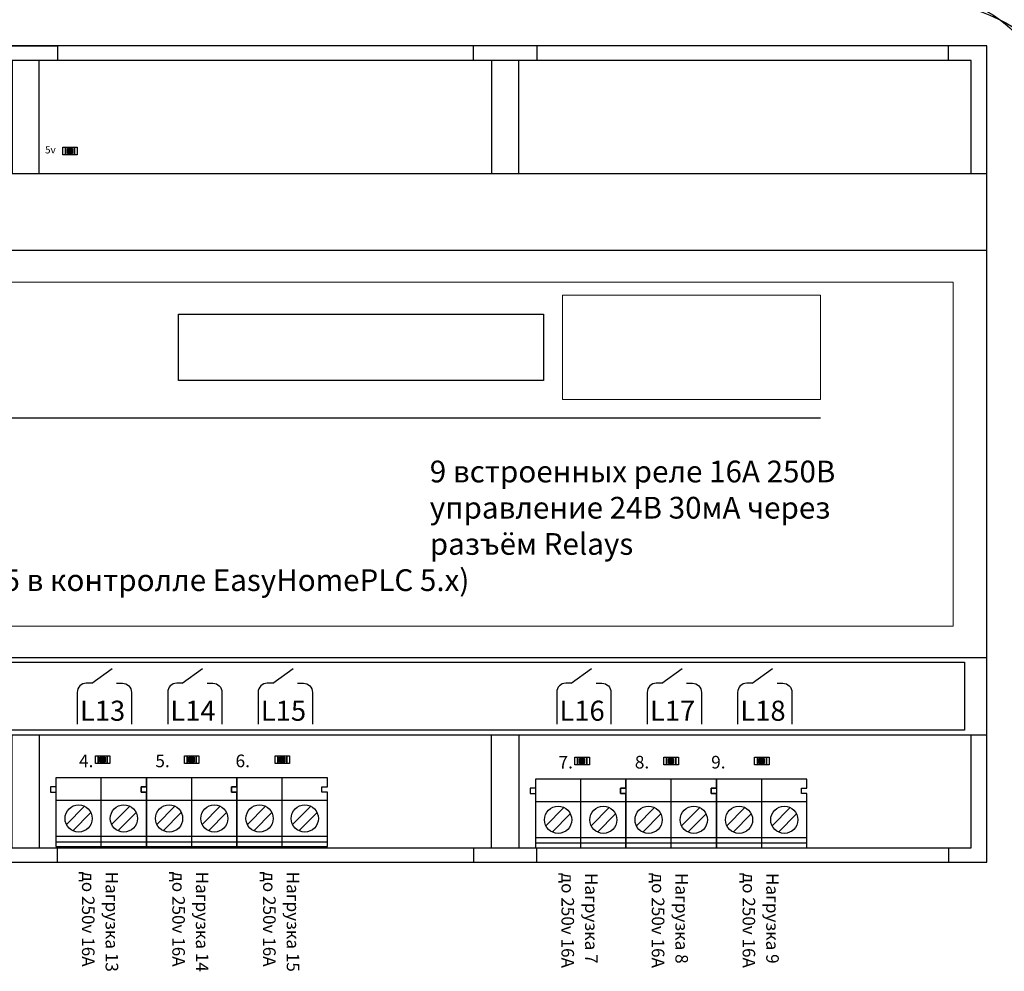
# Model space of a CAD drawing. Units: millimetres. Extents: x 510203 to 1024171, y 239217 to 526974.
# Drawn here: x 538313 to 539402, y 264355 to 265407 of the extents above; entities that cross this region are included whole.
import ezdxf

# ---------------------------------------------------------------- set-up
doc = ezdxf.new("R2010")
doc.units = ezdxf.units.MM
doc.layers.get('Defpoints').update_dxf_attribs({"color": 9})
for name, color, linetype in [('Electro', 7, 'Continuous'), ('Klemme', 72, 'Continuous'), ('Nominals', 6, 'Continuous'), ('Package', 8, 'Continuous'), ('ShemeWiring', 30, 'Continuous'), ('TI-text', 252, 'Continuous')]:
    doc.layers.add(name, color=color, linetype=linetype)
doc.layers.add('Markers', color=253, linetype='Continuous', lineweight=0)
doc.styles.add('Ros', font='times.ttf', dxfattribs={"height": 250})
doc.styles.get("Standard").update_dxf_attribs({"font": 'times.ttf'})
picture_1 = doc.add_image_def('image1.jpg', size_in_pixel=(674, 272))
picture_2 = doc.add_image_def('image2.png', size_in_pixel=(953, 173))

# ---------------------------------------------------------------- blocks, each defined once
blk = doc.blocks.new('EIA 0603 LED RED')
at = {"layer": 'Package', "lineweight": -3}
blk.add_hatch(color=0, dxfattribs=at).paths.add_polyline_path([(5, 7), (5, 1.5), (10.6, 1.5), (10.6, 7)])
at = {"layer": 'Electro'}
for points in [[(0, 8.5), (3, 8.5), (3, 0), (0, 0), (0, 8.5)], [(13, 8.5), (16, 8.5), (16, 0), (13, 0), (13, 8.5)]]:
    blk.add_lwpolyline(points, dxfattribs=at)
at = {"layer": 'Package', "color": 7, "linetype": 'Continuous', "lineweight": 20}
for q in [(5.8, 6.5), (5.8, 2)]:
    blk.add_line((5.8, 4.2), q, dxfattribs=at)
at = {"layer": 'Package'}
blk.add_lwpolyline([(3, 8.5), (13, 8.5), (13, 0), (3, 0), (3, 8.5)], dxfattribs=at)
at = {"layer": 'Package', "lineweight": -3}
blk.add_lwpolyline([(5, 7), (10.6, 7), (10.6, 1.5), (5, 1.5)], close=True, dxfattribs=at)
at = {"layer": 'Package', "color": 7, "linetype": 'Continuous', "lineweight": 20}
blk.add_lwpolyline([(5.8, 4.2), (9.6, 6.5), (9.6, 2)], close=True, dxfattribs=at)
blk = doc.blocks.new('BOX-D9MG simle')
at = {"color": 0, "lineweight": -3, "ltscale": 0.5}
for p, q in [((42.5, 886), (42.5, 902)), ((497.5, 886), (497.5, 902)), ((497.5, 902), (567.5, 902)), ((567.5, 902), (567.5, 886)), ((1027.5, 886), (1027.5, 902)), ((1097.5, 902), (1097.5, 886)), ((1552.5, 886), (1552.5, 902)), ((42.5, 16), (42.5, 0)), ((497.5, 16), (497.5, 0)), ((567.5, 0), (567.5, 16)), ((1027.5, 16), (1027.5, 0)), ((1097.5, 0), (1097.5, 16)), ((1552.5, 16), (1552.5, 0)), ((497.5, 0), (567.5, 0)), ((1027.5, 0), (1097.5, 0))]:
    blk.add_line(p, q, dxfattribs=at)
at = {"color": 0, "lineweight": -3}
for p, q in [((17.5, 886), (17.5, 761)), ((1577.5, 886), (17.5, 886)), ((1577.5, 761), (1577.5, 886)), ((17.5, 141), (17.5, 16)), ((1577.5, 16), (1577.5, 141)), ((17.5, 16), (1577.5, 16))]:
    blk.add_line(p, q, dxfattribs=at)
at = {"color": 0, "lineweight": -3, "ltscale": 0.2}
for p, q in [((517.5, 886), (517.5, 761)), ((547.5, 886), (517.5, 886)), ((547.5, 761), (547.5, 886)), ((1047.5, 886), (1047.5, 761)), ((1077.5, 761), (1077.5, 886)), ((517.5, 16), (517.5, 141)), ((547.5, 141), (547.5, 16)), ((1047.5, 16), (1047.5, 141)), ((1077.5, 141), (1077.5, 16))]:
    blk.add_line(p, q, dxfattribs=at)
at = {"color": 0, "lineweight": -3}
for points in [[(0, 902), (0, 0), (1595, 0), (1595, 902), (0, 902)], [(0, 761), (1595, 761)], [(1595, 676), (0, 676)], [(1595, 226), (0, 226)], [(0, 141), (1595, 141)]]:
    blk.add_lwpolyline(points, dxfattribs=at)
blk = doc.blocks.new('Stikker_Ext9Relays_bot')
at = {"color": 0}
for points in [[(237.5, 56.8), (260, 73.3)], [(337.5, 56.8), (360, 73.3)], [(437.5, 56.8), (460, 73.3)], [(605.5, 56.8), (628, 73.3)], [(705.5, 56.8), (728, 73.3)], [(805.5, 56.8), (828, 73.3)], [(1135.5, 56.8), (1158, 73.3)], [(1235.5, 56.8), (1258, 73.3)], [(1335.5, 56.8), (1358, 73.3)]]:
    blk.add_lwpolyline(points, dxfattribs=at)
at = {"layer": 'Defpoints'}
blk.add_lwpolyline([(1570, 80), (1570, 80), (1570, 5), (1570, 5), (5, 5), (5, 5), (5, 80), (5, 80), (1570, 80)], dxfattribs=at)
at = {"layer": 'Markers', "color": 0}
for points in [[(15, 80), (5, 80), (5, 70)], [(1560, 80), (1570, 80), (1570, 70)], [(5, 15), (5, 5), (15, 5)], [(1570, 15), (1570, 5), (1560, 5)]]:
    blk.add_lwpolyline(points, dxfattribs=at)
at = {"layer": 'TI-text', "color": 0}
for points in [[(237.5, 56.8), (231.4, 56.8, 0.414214), (221.4, 46.8), (221.4, 11.8)], [(265, 56.8), (271.4, 56.8, -0.414214), (281.4, 46.8), (281.4, 11.8)], [(337.5, 56.8), (331.4, 56.8, 0.414214), (321.4, 46.8), (321.4, 11.8)], [(365, 56.8), (371.4, 56.8, -0.414214), (381.4, 46.8), (381.4, 11.8)], [(437.5, 56.8), (431.4, 56.8, 0.414214), (421.4, 46.8), (421.4, 11.8)], [(465, 56.8), (471.4, 56.8, -0.414214), (481.4, 46.8), (481.4, 11.8)], [(605.5, 56.8), (599.4, 56.8, 0.414214), (589.4, 46.8), (589.4, 11.8)], [(633, 56.8), (639.4, 56.8, -0.414214), (649.4, 46.8), (649.4, 11.8)], [(705.5, 56.8), (699.4, 56.8, 0.414214), (689.4, 46.8), (689.4, 11.8)], [(733, 56.8), (739.4, 56.8, -0.414214), (749.4, 46.8), (749.4, 11.8)], [(805.5, 56.8), (799.4, 56.8, 0.414214), (789.4, 46.8), (789.4, 11.8)], [(833, 56.8), (839.4, 56.8, -0.414214), (849.4, 46.8), (849.4, 11.8)], [(1135.5, 56.8), (1129.4, 56.8, 0.414214), (1119.4, 46.8), (1119.4, 11.8)], [(1163, 56.8), (1169.4, 56.8, -0.414214), (1179.4, 46.8), (1179.4, 11.8)], [(1235.5, 56.8), (1229.4, 56.8, 0.414214), (1219.4, 46.8), (1219.4, 11.8)], [(1263, 56.8), (1269.4, 56.8, -0.414214), (1279.4, 46.8), (1279.4, 11.8)], [(1335.5, 56.8), (1329.4, 56.8, 0.414214), (1319.4, 46.8), (1319.4, 11.8)], [(1363, 56.8), (1369.4, 56.8, -0.414214), (1379.4, 46.8), (1379.4, 11.8)]]:
    blk.add_lwpolyline(points, format="xyb", dxfattribs=at)
blk.add_lwpolyline([(14.7, 45.1), (183.5, 45.1), (183.5, 20.5), (14.7, 20.5)], close=True, dxfattribs=at)
for s, p in [('L10', (224.4, 15.4)), ('L11', (324.4, 15.4)), ('L12', (424.4, 15.4)), ('L13', (592.4, 15.4)), ('L14', (692.4, 15.4)), ('L15', (792.4, 15.4)), ('L16', (1122.4, 15.4)), ('L17', (1222.4, 15.4)), ('L18', (1322.4, 15.4))]:
    blk.add_text(s, height=22.18, dxfattribs=at).set_placement(p)
at = {"layer": 'TI-text', "color": 0, "lineweight": -3, "insert": (5.6, 41.7), "char_height": 16, "width": 188.264, "attachment_point": 1, "style": 'Ros'}
blk.add_mtext('\\pi14.968;drive-10..18(X5)', dxfattribs=at)
blk = doc.blocks.new('TB-301(306)-021')
at = {"layer": 'Klemme'}
for points in [[(0, 0), (1, 0), (1, 0.76), (0, 0.76), (0, 0.16), (0.06, 0.16), (0.06, 0.1), (0, 0.1), (0, 0)], [(0, 0.71), (1, 0.71)], [(0.5, 0.76), (0.5, 0), (1, 0), (1, 0.76)], [(0, 0.65), (1, 0.65)], [(0.315, 0.585), (0.315, 0.585), (0.115, 0.385)], [(0.815, 0.585), (0.815, 0.585), (0.615, 0.385)], [(0.385, 0.515), (0.385, 0.515), (0.185, 0.315)], [(0.885, 0.515), (0.885, 0.515), (0.685, 0.315)], [(0, 0.25), (1, 0.25)], [(1, 0.1), (1.06, 0.1), (1.06, 0.16), (1, 0.16)]]:
    blk.add_lwpolyline(points, dxfattribs=at)
for centre in [(0.25, 0.45), (0.75, 0.45)]:
    blk.add_circle(centre, 0.15, dxfattribs=at)
blk = doc.blocks.new('Stikker_PLC_Ext9R')
at = {"layer": 'Defpoints', "lineweight": 0}
blk.add_lwpolyline([(0, 380), (0, 0), (1520, 0), (1520, 380), (0, 380)], dxfattribs=at)
at = {"layer": 'Markers', "color": 7}
for points in [[(5, 380), (0, 380), (0, 375)], [(1520, 375), (1520, 380), (1515, 380)], [(0, 5), (0, 0), (5, 0)], [(1520, 5), (1520, 0), (1515, 0)]]:
    blk.add_lwpolyline(points, dxfattribs=at)
at = {"layer": 'TI-text', "color": 7}
blk.add_lwpolyline([(23.6, 230.1), (1373.6, 230.1)], dxfattribs=at)
at = {"layer": 'TI-text', "color": 7, "attachment_point": 1, "style": 'Ros'}
for s, insert, char_height, width in [('{\\fArial|b0|i0|c0|p34;Ext 9 Relays \\H0.5x;v\\fArial|b0|i0|c204|p34;5\\fArial|b0|i0|c0|p34;.2}', (41.6, 320.5), 48, 773.996), ('\\pi-30,l30,t30,600,720;{\\fSymbol|b0|i0|c2|p18;\\H0.80003x;·^I\\fArial|b0|i0|c204|p34;9 встроенных реле 16А 250В\\fArial|b0|i0|c0|p34;\\H0.99996x;^I^I\\fArial|b0|i0|c204|p34;\\P\\pt30,90;\\fSymbol|b0|i0|c2|p18;·^I\\fArial|b0|i0|c204|p34;управление 24\\fArial|b0|i0|c0|p34;B\\fArial|b0|i0|c204|p34; 30мА\\fArial|b0|i0|c0|p34; \\fArial|b0|i0|c204|p34;через разъём \\fArial|b0|i0|c0|p34;Relays\\P\\pt90;   (\\fArial|b0|i0|c204|p34;подключается к \\fArial|b0|i0|c0|p34;X4 \\fArial|b0|i0|c204|p34;или \\fArial|b0|i0|c0|p34;X5 \\fArial|b0|i0|c204|p34;в контролле \\fArial|b0|i0|c0|p34;EasyHomePLC 5.x)}', (41.6, 182.8), 30, 1355.441)]:
    blk.add_mtext(s, dxfattribs=dict(at, insert=insert, char_height=char_height, width=width))
at = {"layer": 'TI-text', "color": 7, "linetype": 'ByBlock', "lineweight": 0, "true_color": 0xffffff}
image = blk.add_image(picture_1, insert=(1088.2, 250.5), size_in_units=(285.3, 115.1), dxfattribs=at)
image.dxf.flags = 7
image.dxf.unprotected_set("ltscale", 0)
at = {"layer": 'TI-text', "color": 7, "true_color": 0xffffff}
image = blk.add_image(picture_2, insert=(663.9, 271.5), size_in_units=(403.4, 73.2), dxfattribs=at)
image.dxf.flags = 7

msp = doc.modelspace()

# ---------------------------------------------------------------- linework, layer by layer
at = {"layer": 'ShemeWiring', "color": 30, "lineweight": 30, "start_tangent": (0, 1), "end_tangent": (0, 1)}
msp.add_spline([(537492.412, 265193.194), (537569.967, 265409.666), (537676.876, 265426.985), (538602.383, 265460.546), (539239.195, 265450.19), (539397.327, 265406.478), (539488.015, 265190.865), (539488.015, 264681.725), (539499.397, 264473.065), (539616.428, 264369.598), (539733.146, 264559.819)], degree=3, dxfattribs=at)
at = {"layer": 'ShemeWiring', "color": 5, "lineweight": 30, "start_tangent": (0, 1), "end_tangent": (0, 1)}
msp.add_spline([(537514.432, 265193.194), (537591.987, 265396.266), (537698.896, 265413.586), (538624.403, 265447.146), (539261.215, 265436.791), (539419.347, 265393.078), (539510.035, 265177.466), (539510.035, 264668.326), (539521.417, 264475.505), (539609.734, 264392.705), (539695.146, 264478.819)], degree=3, dxfattribs=at)

# ---------------------------------------------------------------- block references
at = {"layer": 'Markers'}
msp.add_blockref('Stikker_PLC_Ext9R', (537824.969, 264736.819), dxfattribs=at)
at = {"layer": 'Package', "color": 3, "lineweight": -3}
msp.add_blockref('EIA 0603 LED RED', (538360.994, 265257.663), dxfattribs=at)
at = {"layer": 'Package', "color": 5, "lineweight": -3}
for p in [(538397.031, 264584.9), (538495.394, 264584.9), (538595.64, 264584.9), (538927.031, 264583.469), (539025.394, 264583.469), (539125.64, 264583.469)]:
    msp.add_blockref('EIA 0603 LED RED', p, dxfattribs=at)
at = {"layer": 'Package', "lineweight": -3, "xscale": 100, "yscale": 100, "zscale": 100, "rotation": 180}
for p in [(538453.418, 264569.25), (538553.418, 264569.25), (538653.418, 264569.25), (538983.418, 264567.819), (539083.418, 264567.819), (539183.418, 264567.819)]:
    msp.add_blockref('TB-301(306)-021', p, dxfattribs=at)
at = {"layer": 'ShemeWiring', "color": 8, "lineweight": -3}
msp.add_blockref('BOX-D9MG simle', (537787.469, 264475.819), dxfattribs=at)
at = {"layer": 'TI-text'}
msp.add_blockref('Stikker_Ext9Relays_bot', (537787.469, 264616.819), dxfattribs=at)

# ---------------------------------------------------------------- texts
at = {"layer": 'Nominals'}
msp.add_text('5v', height=8, dxfattribs=at).set_placement((538341.323, 265259.083))
at = {"layer": 'Nominals', "color": 7, "lineweight": -3, "char_height": 14, "width": 297.53862, "attachment_point": 1, "style": 'Ros'}
for s, insert in [('{\\fTimes New Roman|b1|i0|c204|p18;4.                5.                 6.}', (538378.863, 264594.902)), ('{\\fTimes New Roman|b1|i0|c204|p18;7.                8.                9.}', (538908.863, 264593.471))]:
    msp.add_mtext(s, dxfattribs=dict(at, insert=insert))
at = {"layer": 'TI-text', "color": 1}
for s, height, p in [('до 250v 16А', 13.86268, (538382.147, 264465.539)), ('Нагрузка 13', 13.86268, (538408.26, 264465.539)), ('до 250v 16А', 13.86268, (538481.988, 264465.539)), ('Нагрузка 14', 13.86268, (538508.102, 264465.539)), ('до 250v 16А', 13.86268, (538582.35, 264465.539)), ('Нагрузка 15', 13.86268, (538608.463, 264465.539)), ('до 250v 16А', 13.86268, (538912.147, 264464.107)), ('Нагрузка 7', 13.8627, (538938.26, 264464.107)), ('до 250v 16А', 13.86268, (539011.988, 264464.107)), ('Нагрузка 8', 13.8627, (539038.102, 264464.107)), ('до 250v 16А', 13.86268, (539112.35, 264464.107)), ('Нагрузка 9', 13.8627, (539138.463, 264464.107))]:
    msp.add_text(s, height=height, rotation=270, dxfattribs=at).set_placement(p)

doc.saveas('drawing.dxf')
